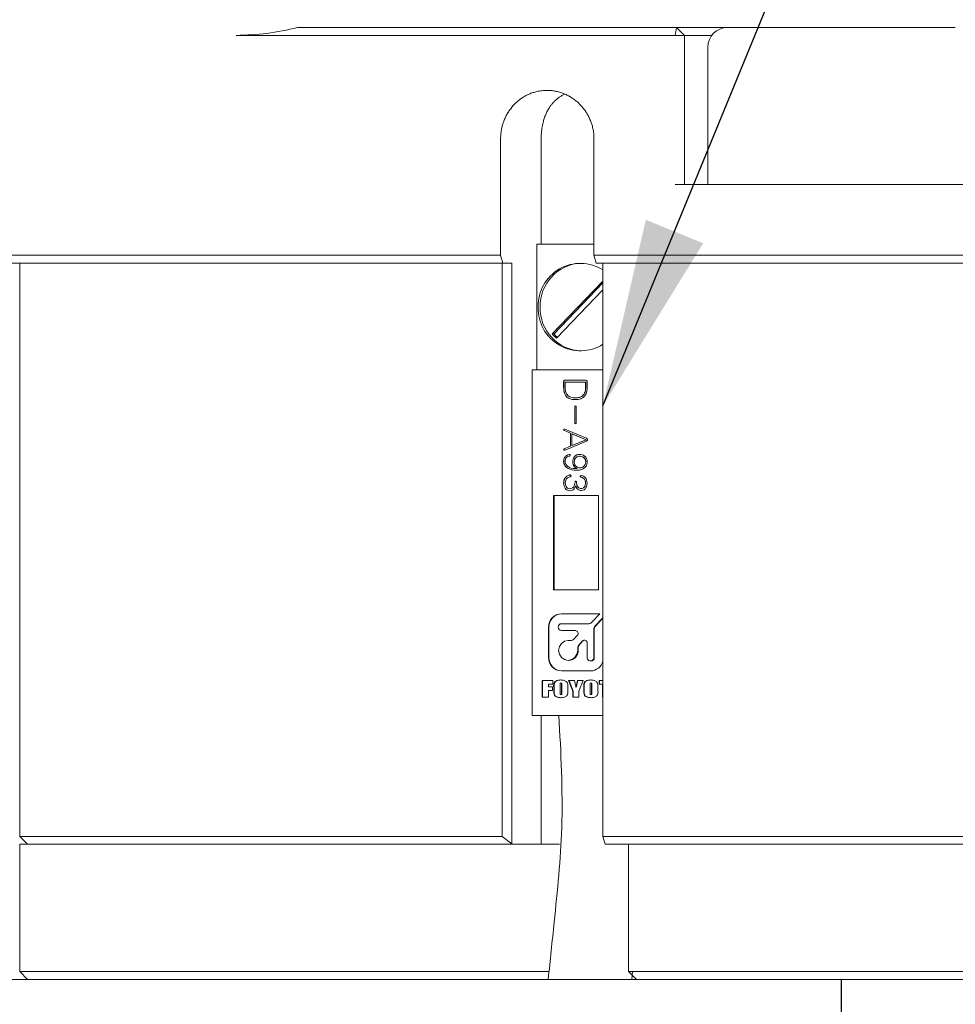
# Model space of a CAD drawing. Units: millimetres. Extents: x 0 to 536, y -1 to 558.
# Drawn here: x 72 to 87, y 215 to 231 of the extents above; entities that cross this region are included whole.
import ezdxf

# ---------------------------------------------------------------- set-up
doc = ezdxf.new("R2010")
doc.units = ezdxf.units.MM
doc.layers.add('图框', color=179, linetype='Continuous')
doc.styles.add('SLDTEXTSTYLE0', font='TXT', dxfattribs={"width": 0.7, "bigfont": 'bigfont'})
doc.styles.add('SLDTEXTSTYLE1', font='TXT', dxfattribs={"width": 0.7})
doc.dimstyles.new('SLDDIMSTYLE0', dxfattribs={"dimtxt": 4, "dimasz": 3, "dimexe": 0, "dimexo": 0.0625, "dimgap": 1, "dimtad": 2, "dimlfac": 2, "dimrnd": 1e-09, "dimzin": 12, "dimdsep": 46, "dimtxsty": 'SLDTEXTSTYLE1', "dimsah": 1, "dimcen": 0.09, "dimadec": 0, "dimazin": 3, "dimtfac": 1, "dimtofl": 0, "dimtmove": 0, "dimatfit": 3, "dimfxl": 0, "dimfrac": 2, "dimtolj": 1, "dimtzin": 12, "dimarcsym": 0})
doc.dimstyles.new('SLDDIMSTYLE4', dxfattribs={"dimtxt": 0.18, "dimasz": 3, "dimexe": 0, "dimexo": 0.0625, "dimgap": 0, "dimtad": 0, "dimtih": 1, "dimtoh": 1, "dimdec": 0, "dimrnd": 1e-09, "dimzin": 0, "dimdsep": 46, "dimtxsty": 'Standard', "dimsah": 1, "dimcen": 0.09, "dimadec": 0, "dimazin": 0, "dimtfac": 3, "dimtdec": 0, "dimtofl": 0, "dimtmove": 0, "dimatfit": 3, "dimfxl": 0, "dimfrac": 2, "dimtolj": 1, "dimtzin": 0, "dimarcsym": 0})

# ---------------------------------------------------------------- blocks, each defined once
blk = doc.blocks.new('_D_30')
at = {"layer": '图框'}
for p, q in [((42.087, 246.913), (42.087, 270.637)), ((69.795, 246.913), (39.087, 246.913)), ((42.087, 239.413), (42.087, 246.913)), ((82.294, 239.413), (39.087, 239.413))]:
    blk.add_line(p, q, dxfattribs=at)
for points in [[(42.087, 246.913), (41.579, 243.913), (42.595, 243.913)], [(42.087, 239.413), (42.595, 242.413), (41.579, 242.413)]]:
    blk.add_solid(points, dxfattribs=at)
at = {"layer": '图框', "char_height": 4, "attachment_point": 1, "rotation": 90, "style": 'SLDTEXTSTYLE0'}
for s, insert in [('\\M+189C2\\M+188C8\\M+18DAA\\M+19098\\M+18B71户\\M+19776\\M+18B81\\M+18EA7\\M+192E8', (36.931, 224.082)), ('\\M+1904C\\M+18F6F\\M+18B97离5~20mm', (31.642, 228.949))]:
    blk.add_mtext(s, dxfattribs=dict(at, insert=insert))
blk = doc.blocks.new('SW_CENTERMARKSYMBOL_2')
at = {"layer": '图框', "color": 0}
blk.add_line((0, 2.5), (0, 18.75), dxfattribs=at)

msp = doc.modelspace()

# ---------------------------------------------------------------- linework, layer by layer
at = {"color": 7, "linetype": 'Continuous', "lineweight": 15}
for p, q in [((76.307392, 230.413299), (79.532965, 230.413299)), ((79.532965, 230.413299), (82.339196, 230.413299)), ((82.319158, 230.288299), (82.339196, 230.413299)), ((82.464196, 230.288299), (82.339196, 230.413299)), ((82.339196, 230.413299), (83.151696, 230.413299)), ((83.151696, 230.413299), (86.776696, 230.413299)), ((79.491505, 230.288299), (75.333114, 230.288299)), ((82.319158, 230.288299), (79.491505, 230.288299)), ((82.464196, 230.288299), (82.319158, 230.288299)), ((82.464196, 230.288299), (82.464196, 227.913299)), ((82.901696, 230.288299), (82.464196, 230.288299)), ((82.839196, 230.100799), (82.839196, 227.913299)), ((79.54003, 226.788299), (79.54003, 228.638299)), ((80.185698, 228.638299), (80.185698, 226.964174)), ((81.026201, 228.638299), (81.026201, 226.788299)), ((82.319158, 227.913299), (87.609234, 227.913299)), ((80.115328, 226.964174), (80.115328, 224.964174)), ((80.115328, 226.964174), (81.026201, 226.964174)), ((70.494169, 226.788299), (73.22622, 226.788299)), ((73.22622, 226.788299), (75.333114, 226.788299)), ((75.333114, 226.788299), (79.491505, 226.788299)), ((79.491505, 226.788299), (79.54003, 226.788299)), ((79.54003, 226.788299), (79.575571, 226.663299)), ((81.026201, 226.788299), (88.902192, 226.788299)), ((81.061742, 226.663299), (81.026201, 226.788299)), ((73.16372, 226.663299), (70.602422, 226.663299)), ((71.886296, 226.663299), (71.886296, 217.538299)), ((75.270614, 226.663299), (73.16372, 226.663299)), ((79.532965, 226.663299), (75.270614, 226.663299)), ((79.575571, 226.663299), (79.532965, 226.663299)), ((79.563506, 217.538299), (79.563506, 226.663299)), ((79.575571, 226.663299), (79.716239, 226.663299)), ((79.716239, 226.663299), (79.716239, 217.41859)), ((88.866651, 226.663299), (81.061742, 226.663299)), ((81.16837, 226.663299), (81.16837, 217.538299)), ((81.16837, 226.378533), (80.361876, 225.537401)), ((81.16837, 226.348912), (80.390278, 225.537401)), ((80.429675, 225.46669), (81.16837, 226.237112)), ((80.390278, 225.537401), (80.361876, 225.537401)), ((80.044324, 219.464174), (80.044324, 224.964174)), ((81.16837, 224.964174), (80.044324, 224.964174)), ((80.543669, 224.772974), (80.543669, 224.692537)), ((80.545089, 224.772974), (80.543669, 224.772974)), ((80.545089, 224.772974), (80.545089, 224.692537)), ((80.889677, 224.798375), (80.569001, 224.798375)), ((80.569001, 224.68407), (80.569001, 224.770857)), ((80.569001, 224.770857), (80.893736, 224.770857)), ((80.893736, 224.770857), (80.893736, 224.691518)), ((80.895156, 224.770857), (80.893736, 224.770857)), ((80.895156, 224.770857), (80.895156, 224.691518)), ((80.919144, 224.692537), (80.919144, 224.772974)), ((80.732789, 224.518963), (80.731369, 224.518963)), ((80.720243, 224.373894), (80.720243, 224.124116)), ((80.721663, 224.373894), (80.720243, 224.373894)), ((80.721663, 224.373894), (80.721663, 224.124116)), ((80.744599, 224.124116), (80.744599, 224.373894)), ((80.721663, 224.124116), (80.720243, 224.124116)), ((80.555846, 223.997236), (80.651237, 223.957017)), ((80.557266, 223.997236), (80.555846, 223.997236)), ((80.557266, 223.997236), (80.652657, 223.957017)), ((80.908996, 223.87658), (80.562912, 224.02052)), ((80.651237, 223.957017), (80.651237, 223.751692)), ((80.652657, 223.957017), (80.651237, 223.957017)), ((80.652657, 223.957017), (80.652657, 223.751692)), ((80.565994, 223.686072), (80.908996, 223.832128)), ((80.675592, 223.762275), (80.675592, 223.946434)), ((80.675592, 223.946434), (80.902907, 223.853296)), ((80.677012, 223.946434), (80.675592, 223.946434)), ((80.902907, 223.853296), (80.675592, 223.762275)), ((80.677012, 223.946434), (80.904327, 223.853296)), ((80.904327, 223.853296), (80.677012, 223.762275)), ((80.904327, 223.853296), (80.902907, 223.853296)), ((80.651237, 223.751692), (80.552764, 223.709356)), ((80.554184, 223.709356), (80.552764, 223.709356)), ((80.652657, 223.751692), (80.554184, 223.709356)), ((80.652657, 223.751692), (80.651237, 223.751692)), ((80.677012, 223.762275), (80.675592, 223.762275)), ((80.545089, 223.507605), (80.543669, 223.507605)), ((80.631309, 223.618696), (80.629889, 223.618696)), ((80.68919, 223.497022), (80.68777, 223.497022)), ((80.799765, 223.590159), (80.798345, 223.590159)), ((80.896208, 223.499138), (80.894788, 223.499138)), ((80.758196, 223.392203), (80.756776, 223.392203)), ((80.803824, 223.403884), (80.802404, 223.403884)), ((80.545089, 223.166775), (80.543669, 223.166775)), ((80.637398, 223.290645), (80.635978, 223.290645)), ((80.648569, 223.29179), (80.637398, 223.290645)), ((80.725723, 223.179476), (80.724303, 223.179476)), ((80.825173, 223.25466), (80.823753, 223.25466)), ((80.893127, 223.166775), (80.891706, 223.166775)), ((80.643487, 223.071521), (80.642066, 223.071521)), ((80.737884, 223.123108), (80.736464, 223.123108)), ((80.738877, 223.122323), (80.737457, 223.122323)), ((80.822091, 223.075755), (80.820671, 223.075755)), ((81.099025, 222.964174), (80.379911, 222.964174)), ((80.379911, 222.964174), (80.379911, 221.464174)), ((80.394111, 222.964174), (80.394111, 221.464174)), ((81.099025, 221.464174), (81.099025, 222.964174)), ((80.379911, 221.464174), (81.099025, 221.464174)), ((81.121337, 221.083263), (80.507562, 221.083263)), ((80.986537, 220.942674), (81.121337, 221.083263)), ((81.16837, 221.018561), (81.041073, 220.885796)), ((81.16837, 221.011155), (81.048173, 220.885796)), ((80.303063, 220.869982), (80.303063, 220.386249)), ((80.310164, 220.869982), (80.310164, 220.386249)), ((80.507562, 220.924826), (80.945222, 220.924826)), ((80.729423, 220.815626), (80.507562, 220.815626)), ((81.02396, 220.842707), (81.02396, 220.386249)), ((81.03106, 220.842707), (81.03106, 220.386249)), ((80.61543, 220.657188), (80.646964, 220.657188)), ((80.711407, 220.685028), (80.760822, 220.736565)), ((80.767343, 220.531638), (80.767343, 220.498751)), ((80.774444, 220.531638), (80.774444, 220.498751)), ((80.842984, 220.649899), (80.794037, 220.598849)), ((80.850085, 220.649899), (80.801137, 220.598849)), ((80.918789, 220.386249), (80.918789, 220.617151)), ((80.61543, 220.340313), (80.622531, 220.340313)), ((80.971374, 220.331405), (80.978475, 220.331405)), ((80.507562, 220.172968), (80.971374, 220.172968)), ((80.201572, 220.022864), (80.370053, 220.022864)), ((80.201572, 219.753014), (80.201572, 220.022864)), ((80.208673, 219.753014), (80.208673, 220.022864)), ((80.303864, 219.963246), (80.303864, 219.919317)), ((80.370053, 219.963246), (80.303864, 219.963246)), ((80.303864, 219.919317), (80.364036, 219.919317)), ((80.364036, 219.919317), (80.364036, 219.862836)), ((80.370053, 220.022864), (80.370053, 219.963246)), ((80.385096, 219.865288), (80.385096, 219.91059)), ((80.392196, 219.865288), (80.392196, 219.91059)), ((80.487387, 219.952999), (80.487387, 219.828027)), ((80.503983, 219.978935), (80.496883, 219.978935)), ((80.508447, 219.829988), (80.508447, 219.952999)), ((80.515548, 219.829988), (80.515548, 219.952999)), ((80.610739, 219.91059), (80.610739, 219.865288)), ((80.622773, 220.022864), (80.714394, 220.022864)), ((80.688962, 219.850825), (80.622773, 220.022864)), ((80.696062, 219.850825), (80.629873, 220.022864)), ((80.744857, 219.916032), (80.737757, 219.916032)), ((80.762625, 220.022864), (80.854433, 220.022864)), ((80.854433, 220.022864), (80.785236, 219.851658)), ((80.863459, 219.865288), (80.863459, 219.91059)), ((80.870559, 219.865288), (80.870559, 219.91059)), ((80.965751, 219.952999), (80.965751, 219.828027)), ((80.982347, 219.978935), (80.975246, 219.978935)), ((80.986811, 219.829988), (80.986811, 219.952999)), ((80.993911, 219.829988), (80.993911, 219.952999)), ((81.089102, 219.91059), (81.089102, 219.865288)), ((81.107154, 219.963246), (81.107154, 220.022864)), ((81.107154, 220.022864), (81.16837, 220.022864)), ((81.161308, 219.963246), (81.107154, 219.963246)), ((81.114254, 219.963246), (81.114254, 220.022864)), ((81.161308, 219.753014), (81.161308, 219.963246)), ((81.16837, 219.963246), (81.161308, 219.963246)), ((80.303864, 219.753014), (80.201572, 219.753014)), ((80.303864, 219.862836), (80.303864, 219.753014)), ((80.364036, 219.862836), (80.303864, 219.862836)), ((80.503278, 219.796943), (80.496178, 219.796943)), ((80.688962, 219.753014), (80.688962, 219.850825)), ((80.696062, 219.850825), (80.688962, 219.850825)), ((80.785236, 219.753014), (80.688962, 219.753014)), ((80.696062, 219.753014), (80.696062, 219.850825)), ((80.785236, 219.851658), (80.785236, 219.753014)), ((80.981642, 219.796943), (80.974541, 219.796943)), ((81.16837, 219.753014), (81.161308, 219.753014)), ((81.16837, 219.464174), (80.044324, 219.464174)), ((80.185698, 219.464174), (80.185698, 217.413299)), ((71.886296, 217.538299), (72.011296, 217.413299)), ((71.886296, 217.538299), (71.932679, 217.538299)), ((71.932679, 217.538299), (79.563506, 217.538299)), ((79.716239, 217.41859), (79.563506, 217.538299)), ((81.16837, 217.538299), (88.760023, 217.538299)), ((81.203914, 217.413299), (81.16837, 217.538299)), ((71.886296, 217.413299), (71.886296, 215.388299)), ((71.886296, 217.413299), (71.932679, 217.413299)), ((79.097997, 217.413299), (71.932679, 217.413299)), ((79.097997, 217.413299), (79.346595, 217.413299)), ((79.717743, 217.413299), (79.346595, 217.413299)), ((79.716239, 217.41859), (79.717743, 217.413299)), ((79.717743, 217.413299), (80.185698, 217.413299)), ((80.185698, 217.413299), (80.47968, 217.413299)), ((81.588803, 217.413299), (81.203914, 217.413299)), ((81.576411, 217.413299), (81.576411, 215.388299)), ((81.588803, 217.413299), (81.776605, 217.413299)), ((88.151788, 217.413299), (81.776605, 217.413299)), ((71.886296, 215.388299), (72.011296, 215.263299)), ((71.886296, 215.388299), (71.932679, 215.388299)), ((71.932679, 215.388299), (79.097997, 215.388299)), ((79.097997, 215.388299), (79.429362, 215.388299)), ((79.429362, 215.388299), (80.051317, 215.388299)), ((80.051317, 215.388299), (80.303921, 215.388299)), ((81.576411, 215.388299), (81.701411, 215.263299)), ((81.576411, 215.388299), (81.776605, 215.388299)), ((81.628771, 215.263299), (81.641581, 215.388299)), ((81.776605, 215.388299), (88.151788, 215.388299)), ((68.714196, 215.263299), (82.97595, 215.263299)), ((86.952443, 215.263299), (82.97595, 215.263299))]:
    msp.add_line(p, q, dxfattribs=at)
at = {"color": 7, "linetype": 'Continuous', "lineweight": 15, "flags": 128}
for points in [[(80.55445, 224.022311), (80.553282, 224.022522), (80.550518, 224.02194), (80.548073, 224.020497), (80.54639, 224.018148), (80.545512, 224.015355), (80.545709, 224.009486), (80.548268, 224.004266), (80.557266, 223.997236), (80.557266, 223.997236)], [(80.767343, 220.498751), (80.75578, 220.438119), (80.722849, 220.386718), (80.673565, 220.352373), (80.61543, 220.340313), (80.557296, 220.352373), (80.508012, 220.386718), (80.475081, 220.438119), (80.463517, 220.498751), (80.475081, 220.559382), (80.508012, 220.610783), (80.557296, 220.645128), (80.61543, 220.657188)]]:
    msp.add_lwpolyline(points, dxfattribs=at)
at = {"color": 7, "linetype": 'Continuous', "lineweight": 15}
for centre, radius, start, end in [((83.151696, 230.100799), 0.3125, 90, 180), ((80.8102, 225.98853), 0.671344, 57.7569665, 182.0791139), ((80.854119, 225.978089), 0.68656, 92.4581374, 181.1613175), ((80.8102, 225.939818), 0.671344, 177.9208861, 302.2430335), ((80.854119, 225.950259), 0.68656, 178.8386825, 267.5418626), ((80.858313, 225.945536), 0.642669, 219.4245828, 228.1667138), ((80.887361, 225.94611), 0.643534, 219.4275262, 226.3322934), ((80.512048, 220.874283), 0.209028, 91.2296745, 181.1790289), ((80.519148, 220.874283), 0.209028, 91.2296745, 181.1790289), ((80.50941, 220.870226), 0.054631, 91.9387772, 268.0612228), ((80.727604, 220.769138), 0.046523, 315.561691, 87.7599196), ((80.945001, 220.98208), 0.057255, 270.2216836, 316.5073515), ((81.086229, 220.842919), 0.062269, 136.4829515, 180.195438), ((81.093329, 220.842919), 0.062269, 136.4829515, 180.195438), ((80.646618, 220.746494), 0.089306, 270.2216836, 316.5073515), ((80.874566, 220.618895), 0.044257, 357.7421817, 135.5287832), ((80.881674, 220.619939), 0.043537, 94.9283621, 136.5166913), ((80.864471, 220.53197), 0.097128, 136.4829515, 180.195438), ((80.871571, 220.53197), 0.097128, 136.4829515, 180.195438), ((80.512048, 220.381948), 0.209028, 178.8209711, 268.7703255), ((80.519148, 220.381948), 0.209028, 178.8209711, 268.7703255), ((80.619199, 220.495556), 0.155278, 271.2296745, 1.1790289), ((80.971374, 220.384469), 0.052615, 178.0612228, 1.9387772), ((80.977321, 220.385143), 0.05375, 271.2296745, 1.1790289), ((80.967751, 220.379913), 0.206977, 271.0031429, 345.7623528)]:
    msp.add_arc(centre, radius, start, end, dxfattribs=at)
for points, knots in [([(75.333114, 230.288299), (75.495976, 230.293777), (75.823676, 230.304799), (76.145507, 230.376987), (76.307392, 230.413299)], [0, 0, 0, 0, 0.496988525, 1, 1, 1, 1]), ([(79.54003, 228.638299), (79.540514, 228.659688), (79.541485, 228.702614), (79.549402, 228.767098), (79.562213, 228.831439), (79.580259, 228.894312), (79.6031, 228.954982), (79.630527, 229.013144), (79.662849, 229.069268), (79.711593, 229.139601), (79.768684, 229.203192), (79.832699, 229.258488), (79.884113, 229.29564), (79.938189, 229.327983), (79.994441, 229.355344), (80.053387, 229.377919), (80.120318, 229.396804), (80.195413, 229.410529), (80.25032, 229.412372), (80.277943, 229.413299)], [0, 0, 0, 0, 0.052708331, 0.105782951, 0.160012581, 0.214641174, 0.267540242, 0.320808996, 0.374650007, 0.429274697, 0.535423609, 0.589302049, 0.643965262, 0.696923752, 0.750252987, 0.804156733, 0.858847684, 0.928988216, 1, 1, 1, 1]), ([(80.561079, 229.354492), (80.552212, 229.350372), (80.528362, 229.339292), (80.492377, 229.317527), (80.45219, 229.289189), (80.414184, 229.256912), (80.37833, 229.220747), (80.345413, 229.181338), (80.313885, 229.136556), (80.284423, 229.086037), (80.257484, 229.028958), (80.234494, 228.967545), (80.217844, 228.90954), (80.202781, 228.841777), (80.193309, 228.778656), (80.186883, 228.705138), (80.186141, 228.663303), (80.185698, 228.638299)], [0, 0, 0, 0, 0.0350568945, 0.0943019001, 0.1538791641, 0.2171818992, 0.2808201172, 0.3454311167, 0.4103506206, 0.4857739886, 0.5616801129, 0.6392209918, 0.7174245435, 0.7681521374, 0.8703957157, 0.9225383737, 1, 1, 1, 1]), ([(80.277943, 229.413299), (80.298458, 229.412787), (80.33963, 229.41176), (80.40157, 229.403387), (80.463438, 229.38984), (80.523966, 229.370764), (80.582438, 229.346629), (80.638553, 229.317661), (80.692752, 229.28355), (80.74384, 229.244907), (80.807466, 229.187746), (80.864006, 229.122463), (80.911885, 229.050628), (80.943209, 228.993975), (80.9698, 228.934975), (80.991774, 228.873133), (81.010166, 228.802922), (81.023507, 228.724412), (81.025299, 228.667121), (81.026201, 228.638299)], [0, 0, 0, 0, 0.052708528, 0.105783344, 0.160013173, 0.214641965, 0.267541231, 0.320810186, 0.374651401, 0.429276301, 0.482021106, 0.589301, 0.643964326, 0.696731466, 0.749865311, 0.804156318, 0.858847452, 0.928988098, 1, 1, 1, 1]), ([(80.569001, 224.798375), (80.56516, 224.798424), (80.557517, 224.798521), (80.548065, 224.791957), (80.54421, 224.782306), (80.543849, 224.77609), (80.543669, 224.772974)], [0, 0, 0, 0, 0.280607677, 0.558414191, 0.778674704, 1, 1, 1, 1]), ([(80.559605, 224.797354), (80.559442, 224.797341), (80.555542, 224.79701), (80.549532, 224.791693), (80.545619, 224.782365), (80.545266, 224.77611), (80.545089, 224.772974)], [0, 0, 0, 0, 0.016561705, 0.396334405, 0.697439402, 1, 1, 1, 1]), ([(80.919144, 224.772974), (80.919088, 224.775832), (80.918976, 224.781543), (80.915356, 224.789551), (80.905601, 224.797293), (80.896241, 224.797929), (80.889677, 224.798375)], [0, 0, 0, 0, 0.187033547, 0.373863962, 0.560957547, 1, 1, 1, 1]), ([(80.543669, 224.692537), (80.544578, 224.662163), (80.546383, 224.601805), (80.590414, 224.524144), (80.662155, 224.494299), (80.707604, 224.492398), (80.730391, 224.491445)], [0, 0, 0, 0, 0.281181344, 0.558751645, 0.77876229, 1, 1, 1, 1]), ([(80.545089, 224.692537), (80.545998, 224.662163), (80.547803, 224.601805), (80.591834, 224.524144), (80.663575, 224.494299), (80.709024, 224.492398), (80.731811, 224.491445)], [0, 0, 0, 0, 0.281181344, 0.558751645, 0.77876229, 1, 1, 1, 1]), ([(80.731369, 224.518963), (80.706797, 224.520102), (80.657917, 224.522369), (80.595894, 224.561481), (80.569867, 224.623832), (80.56929, 224.663955), (80.569001, 224.68407)], [0, 0, 0, 0, 0.281052073, 0.559083431, 0.778942798, 1, 1, 1, 1]), ([(80.730391, 224.491445), (80.759431, 224.49328), (80.817155, 224.496928), (80.886227, 224.548916), (80.915703, 224.621727), (80.917995, 224.668908), (80.919144, 224.692537)], [0, 0, 0, 0, 0.280920837, 0.558413147, 0.778840825, 1, 1, 1, 1]), ([(80.893736, 224.691518), (80.892948, 224.66541), (80.891381, 224.613461), (80.84995, 224.54989), (80.789765, 224.523155), (80.750861, 224.520362), (80.731369, 224.518963)], [0, 0, 0, 0, 0.280710406, 0.558531367, 0.778812235, 1, 1, 1, 1]), ([(80.895156, 224.691518), (80.894368, 224.66541), (80.892801, 224.613461), (80.85137, 224.54989), (80.791185, 224.523155), (80.752281, 224.520362), (80.732789, 224.518963)], [0, 0, 0, 0, 0.280710406, 0.558531367, 0.778812235, 1, 1, 1, 1]), ([(80.744599, 224.373894), (80.744034, 224.377687), (80.743187, 224.38337), (80.737888, 224.388995), (80.732403, 224.390108), (80.726951, 224.388959), (80.72154, 224.383442), (80.720763, 224.377716), (80.720243, 224.373894)], [0, 0, 0, 0, 0.250127338, 0.374747687, 0.49988403, 0.624900014, 0.749655079, 1, 1, 1, 1]), ([(80.733754, 224.389713), (80.73196, 224.38949), (80.728349, 224.389042), (80.722962, 224.383385), (80.722183, 224.377693), (80.721663, 224.373894)], [0, 0, 0, 0, 0.247347243, 0.497673147, 1, 1, 1, 1]), ([(80.720243, 224.124116), (80.720745, 224.120274), (80.721497, 224.114513), (80.726944, 224.109006), (80.732402, 224.107808), (80.737895, 224.108968), (80.74323, 224.114586), (80.744051, 224.120303), (80.744599, 224.124116)], [0, 0, 0, 0, 0.250329461, 0.375272381, 0.500103432, 0.625057801, 0.749897162, 1, 1, 1, 1]), ([(80.721663, 224.124116), (80.722166, 224.120297), (80.722919, 224.114573), (80.728344, 224.108918), (80.731963, 224.10845), (80.73376, 224.108218)], [0, 0, 0, 0, 0.502160148, 0.75279527, 1, 1, 1, 1]), ([(80.562912, 224.02052), (80.559243, 224.021683), (80.554652, 224.023139), (80.549059, 224.02209), (80.546506, 224.02067), (80.54483, 224.018206), (80.543707, 224.014438), (80.543864, 224.009372), (80.547505, 224.002213), (80.55251, 223.999227), (80.555846, 223.997236)], [0, 0, 0, 0, 0.249413638, 0.312123357, 0.374589757, 0.437116764, 0.499771536, 0.624986662, 0.749980612, 1, 1, 1, 1]), ([(80.908996, 223.832128), (80.912764, 223.834763), (80.918435, 223.838728), (80.92218, 223.847426), (80.922902, 223.854422), (80.922268, 223.861421), (80.918611, 223.870186), (80.912835, 223.874027), (80.908996, 223.87658)], [0, 0, 0, 0, 0.24884213, 0.374433083, 0.500008462, 0.625646144, 0.751167559, 1, 1, 1, 1]), ([(80.552764, 223.709356), (80.551117, 223.708319), (80.547827, 223.706248), (80.544042, 223.701396), (80.543251, 223.695244), (80.544299, 223.690226), (80.546538, 223.686878), (80.549819, 223.684667), (80.556641, 223.683465), (80.562251, 223.685028), (80.565994, 223.686072)], [0, 0, 0, 0, 0.125323032, 0.25030215, 0.375253094, 0.500350804, 0.562890234, 0.62546951, 0.750079846, 1, 1, 1, 1]), ([(80.554184, 223.709356), (80.552537, 223.708319), (80.549247, 223.706248), (80.545462, 223.701396), (80.544671, 223.695241), (80.545718, 223.690234), (80.547959, 223.686863), (80.551231, 223.684749), (80.554256, 223.683768), (80.556198, 223.684117), (80.556257, 223.684127)], [0, 0, 0, 0, 0.1662108707, 0.3319656219, 0.4976830069, 0.6635950419, 0.7465385592, 0.8295349229, 0.9948005728, 1, 1, 1, 1]), ([(80.629889, 223.618696), (80.616344, 223.614519), (80.589325, 223.606188), (80.559262, 223.57767), (80.545055, 223.542211), (80.544131, 223.519151), (80.543669, 223.507605)], [0, 0, 0, 0, 0.2804093753, 0.5593452972, 0.7793728081, 1, 1, 1, 1]), ([(80.543669, 223.507605), (80.544709, 223.495923), (80.546789, 223.472568), (80.566253, 223.42964), (80.630544, 223.377069), (80.698342, 223.370298), (80.743546, 223.365782)], [0, 0, 0, 0, 0.1257300419, 0.2513442464, 0.5008251857, 1, 1, 1, 1]), ([(80.631309, 223.618696), (80.617764, 223.614519), (80.590745, 223.606188), (80.560682, 223.57767), (80.546475, 223.542211), (80.545551, 223.519151), (80.545089, 223.507605)], [0, 0, 0, 0, 0.280409375, 0.559345297, 0.779372808, 1, 1, 1, 1]), ([(80.545089, 223.507605), (80.546129, 223.495923), (80.548209, 223.472568), (80.567673, 223.42964), (80.631964, 223.377069), (80.699762, 223.370298), (80.744966, 223.365782)], [0, 0, 0, 0, 0.1257300419, 0.2513442464, 0.5008251857, 1, 1, 1, 1]), ([(80.565994, 223.507605), (80.566803, 223.519396), (80.568414, 223.542897), (80.587169, 223.570702), (80.612001, 223.58683), (80.629335, 223.59046), (80.638007, 223.592276)], [0, 0, 0, 0, 0.280402821, 0.558906828, 0.779312916, 1, 1, 1, 1]), ([(80.756776, 223.392203), (80.715186, 223.3939), (80.652872, 223.396444), (80.592058, 223.439422), (80.568548, 223.475467), (80.566845, 223.496901), (80.565994, 223.507605)], [0, 0, 0, 0, 0.500468544, 0.749842815, 0.875058776, 1, 1, 1, 1]), ([(80.638007, 223.592276), (80.639792, 223.592935), (80.643356, 223.594251), (80.647813, 223.598247), (80.64969, 223.604087), (80.649007, 223.610035), (80.646358, 223.615498), (80.639432, 223.619437), (80.633707, 223.618992), (80.629889, 223.618696)], [0, 0, 0, 0, 0.125596386, 0.250836044, 0.375911564, 0.501456153, 0.626188962, 0.750755656, 1, 1, 1, 1]), ([(80.800375, 223.619794), (80.783044, 223.618203), (80.748478, 223.615029), (80.70892, 223.582144), (80.690176, 223.539377), (80.688573, 223.511154), (80.68777, 223.497022)], [0, 0, 0, 0, 0.280191128, 0.5588286765, 0.7790938055, 1, 1, 1, 1]), ([(80.68777, 223.497022), (80.68932, 223.484626), (80.692422, 223.459808), (80.714846, 223.420372), (80.740892, 223.402874), (80.756776, 223.392203)], [0, 0, 0, 0, 0.280203192, 0.561038638, 1, 1, 1, 1]), ([(80.801795, 223.619794), (80.784464, 223.618203), (80.749898, 223.615029), (80.71034, 223.582144), (80.691596, 223.539377), (80.689993, 223.511154), (80.68919, 223.497022)], [0, 0, 0, 0, 0.280191128, 0.558828677, 0.779093805, 1, 1, 1, 1]), ([(80.68919, 223.497022), (80.69074, 223.484626), (80.693842, 223.459808), (80.716266, 223.420372), (80.742312, 223.402874), (80.758196, 223.392203)], [0, 0, 0, 0, 0.280203192, 0.561038638, 1, 1, 1, 1]), ([(80.711073, 223.499138), (80.71244, 223.512651), (80.715174, 223.539666), (80.73724, 223.571777), (80.767769, 223.58777), (80.788138, 223.589361), (80.798345, 223.590159)], [0, 0, 0, 0, 0.279748066, 0.559261638, 0.779139035, 1, 1, 1, 1]), ([(80.802404, 223.403884), (80.789216, 223.406151), (80.762801, 223.41069), (80.733138, 223.435742), (80.714571, 223.466452), (80.712239, 223.488238), (80.711073, 223.499138)], [0, 0, 0, 0, 0.279359618, 0.559504914, 0.779607503, 1, 1, 1, 1]), ([(80.743546, 223.365782), (80.766247, 223.367169), (80.811512, 223.369935), (80.871034, 223.396022), (80.911636, 223.443322), (80.916644, 223.480552), (80.919144, 223.499138)], [0, 0, 0, 0, 0.281244772, 0.560807726, 0.780745127, 1, 1, 1, 1]), ([(80.798345, 223.590159), (80.811804, 223.588546), (80.838727, 223.58532), (80.871198, 223.563173), (80.891053, 223.532315), (80.893542, 223.510206), (80.894788, 223.499138)], [0, 0, 0, 0, 0.279872427, 0.559855984, 0.779662377, 1, 1, 1, 1]), ([(80.799765, 223.590159), (80.813224, 223.588546), (80.840147, 223.58532), (80.872618, 223.563173), (80.892473, 223.532315), (80.894962, 223.510206), (80.896208, 223.499138)], [0, 0, 0, 0, 0.279872427, 0.559855984, 0.779662377, 1, 1, 1, 1]), ([(80.919144, 223.499138), (80.91691, 223.517134), (80.912446, 223.553095), (80.880133, 223.592758), (80.84099, 223.61576), (80.813919, 223.618449), (80.800375, 223.619794)], [0, 0, 0, 0, 0.2797942347, 0.55911148, 0.7794261214, 1, 1, 1, 1]), ([(80.894788, 223.499138), (80.89258, 223.485335), (80.888161, 223.457712), (80.862386, 223.428395), (80.833568, 223.408613), (80.812788, 223.40546), (80.802404, 223.403884)], [0, 0, 0, 0, 0.279463623, 0.559263977, 0.779760274, 1, 1, 1, 1]), ([(80.896208, 223.499138), (80.894, 223.485335), (80.889581, 223.457712), (80.863806, 223.428395), (80.834988, 223.408613), (80.814208, 223.40546), (80.803824, 223.403884)], [0, 0, 0, 0, 0.279463623, 0.559263977, 0.779760274, 1, 1, 1, 1]), ([(80.635978, 223.290645), (80.621597, 223.285145), (80.592929, 223.274179), (80.561411, 223.242486), (80.545644, 223.204285), (80.544327, 223.179278), (80.543669, 223.166775)], [0, 0, 0, 0, 0.280595885, 0.559382371, 0.779703504, 1, 1, 1, 1]), ([(80.543669, 223.166775), (80.544792, 223.149496), (80.547032, 223.115018), (80.569831, 223.071678), (80.605024, 223.044239), (80.631063, 223.04126), (80.644096, 223.03977)], [0, 0, 0, 0, 0.280768719, 0.560198776, 0.779860627, 1, 1, 1, 1]), ([(80.637398, 223.290645), (80.623017, 223.285145), (80.594349, 223.274179), (80.562831, 223.242486), (80.547065, 223.204285), (80.545747, 223.179278), (80.545089, 223.166775)], [0, 0, 0, 0, 0.280595885, 0.559382371, 0.779703504, 1, 1, 1, 1]), ([(80.545089, 223.166775), (80.546212, 223.149496), (80.548453, 223.115018), (80.571251, 223.071678), (80.606444, 223.044239), (80.632483, 223.04126), (80.645516, 223.03977)], [0, 0, 0, 0, 0.280768719, 0.560198776, 0.779860627, 1, 1, 1, 1]), ([(80.569001, 223.168892), (80.570207, 223.181532), (80.572619, 223.206802), (80.598342, 223.246184), (80.628648, 223.256698), (80.647178, 223.263127)], [0, 0, 0, 0, 0.279969381, 0.559740731, 1, 1, 1, 1]), ([(80.642066, 223.071521), (80.629662, 223.0736), (80.604835, 223.077761), (80.573304, 223.114732), (80.570634, 223.148344), (80.569001, 223.168892)], [0, 0, 0, 0, 0.279605377, 0.559591865, 1, 1, 1, 1]), ([(80.647178, 223.263127), (80.651513, 223.265117), (80.656941, 223.267608), (80.660607, 223.273781), (80.661838, 223.278432), (80.661096, 223.28337), (80.658895, 223.287619), (80.655314, 223.29074), (80.647335, 223.293112), (80.640523, 223.291632), (80.635978, 223.290645)], [0, 0, 0, 0, 0.248980248, 0.311703539, 0.374437292, 0.499343157, 0.562049435, 0.624785033, 0.749616261, 1, 1, 1, 1]), ([(80.724303, 223.179476), (80.722513, 223.165358), (80.718939, 223.137165), (80.701374, 223.101446), (80.674252, 223.07619), (80.652794, 223.073077), (80.642066, 223.071521)], [0, 0, 0, 0, 0.280850931, 0.560835633, 0.780438497, 1, 1, 1, 1]), ([(80.725723, 223.179476), (80.723933, 223.165358), (80.72036, 223.137165), (80.702794, 223.101446), (80.675672, 223.07619), (80.654214, 223.073077), (80.643487, 223.071521)], [0, 0, 0, 0, 0.280850931, 0.560835633, 0.780438497, 1, 1, 1, 1]), ([(80.747605, 223.179476), (80.747093, 223.183106), (80.746322, 223.188558), (80.742038, 223.193474), (80.738725, 223.194717), (80.735268, 223.195004), (80.730843, 223.193998), (80.725851, 223.188523), (80.724922, 223.183092), (80.724303, 223.179476)], [0, 0, 0, 0, 0.249317103, 0.37452347, 0.436989306, 0.500471808, 0.625236718, 0.750441414, 1, 1, 1, 1]), ([(80.737735, 223.194821), (80.737665, 223.194828), (80.735884, 223.195005), (80.732254, 223.193915), (80.727276, 223.188569), (80.726344, 223.183111), (80.725723, 223.179476)], [0, 0, 0, 0, 0.010061743, 0.25731417, 0.50543814, 1, 1, 1, 1]), ([(80.820671, 223.075755), (80.81213, 223.076925), (80.79508, 223.079263), (80.772841, 223.094551), (80.753107, 223.128337), (80.749873, 223.158396), (80.747605, 223.179476)], [0, 0, 0, 0, 0.187176101, 0.373665415, 0.560752827, 1, 1, 1, 1]), ([(80.825782, 223.282178), (80.821674, 223.282226), (80.816532, 223.282286), (80.811132, 223.279292), (80.809082, 223.276896), (80.807891, 223.273936), (80.807575, 223.269735), (80.808506, 223.264409), (80.81398, 223.257817), (80.819844, 223.255923), (80.823753, 223.25466)], [0, 0, 0, 0, 0.249517187, 0.312339743, 0.375007764, 0.437796377, 0.500615989, 0.62543402, 0.750353974, 1, 1, 1, 1]), ([(80.819465, 223.281213), (80.818037, 223.281182), (80.815584, 223.28113), (80.81256, 223.27926), (80.8105, 223.276904), (80.809312, 223.273934), (80.808995, 223.269736), (80.809926, 223.264408), (80.8154, 223.257817), (80.821264, 223.255923), (80.825173, 223.25466)], [0, 0, 0, 0, 0.104365338, 0.179338486, 0.25412721, 0.329059849, 0.404029483, 0.55298873, 0.702069614, 1, 1, 1, 1]), ([(80.891706, 223.166775), (80.890904, 223.15445), (80.889301, 223.129842), (80.874048, 223.098218), (80.848617, 223.078723), (80.83, 223.076746), (80.820671, 223.075755)], [0, 0, 0, 0, 0.2807262187, 0.5604704612, 0.7797306421, 1, 1, 1, 1]), ([(80.893127, 223.166775), (80.892324, 223.15445), (80.890721, 223.129842), (80.875468, 223.098218), (80.850037, 223.078723), (80.83142, 223.076746), (80.822091, 223.075755)], [0, 0, 0, 0, 0.280726219, 0.560470461, 0.779730642, 1, 1, 1, 1]), ([(80.823753, 223.25466), (80.834356, 223.251324), (80.855567, 223.244652), (80.878372, 223.221456), (80.889791, 223.193889), (80.891067, 223.17582), (80.891706, 223.166775)], [0, 0, 0, 0, 0.279503028, 0.559128956, 0.779333399, 1, 1, 1, 1]), ([(80.825173, 223.25466), (80.835776, 223.251324), (80.856987, 223.244652), (80.879792, 223.221456), (80.891211, 223.193889), (80.892487, 223.17582), (80.893127, 223.166775)], [0, 0, 0, 0, 0.279503028, 0.559128956, 0.779333399, 1, 1, 1, 1]), ([(80.916062, 223.163639), (80.914635, 223.179091), (80.911793, 223.209879), (80.891069, 223.248903), (80.85942, 223.272436), (80.836972, 223.278937), (80.825782, 223.282178)], [0, 0, 0, 0, 0.280912492, 0.559734038, 0.780529725, 1, 1, 1, 1]), ([(80.644096, 223.03977), (80.656323, 223.041138), (80.680717, 223.043868), (80.716175, 223.073482), (80.728119, 223.103782), (80.735428, 223.122323)], [0, 0, 0, 0, 0.280573173, 0.559758088, 1, 1, 1, 1]), ([(80.735428, 223.122323), (80.735627, 223.122556), (80.735889, 223.122862), (80.736311, 223.123106), (80.736591, 223.123115), (80.736846, 223.122972), (80.737138, 223.122706), (80.737333, 223.122473), (80.737457, 223.122323)], [0, 0, 0, 0, 0.344701352, 0.453081678, 0.549943322, 0.655879105, 0.779868671, 1, 1, 1, 1]), ([(80.737457, 223.122323), (80.740688, 223.110566), (80.747128, 223.087127), (80.768909, 223.060575), (80.796234, 223.046246), (80.814578, 223.044751), (80.823753, 223.044003)], [0, 0, 0, 0, 0.280601253, 0.559396355, 0.779646464, 1, 1, 1, 1]), ([(80.737884, 223.123091), (80.737922, 223.123094), (80.738053, 223.123105), (80.738266, 223.122967), (80.738558, 223.122709), (80.738753, 223.122474), (80.738877, 223.122323)], [0, 0, 0, 0, 0.088772903, 0.303260457, 0.554301398, 1, 1, 1, 1]), ([(80.738877, 223.122323), (80.742108, 223.110566), (80.748548, 223.087127), (80.770329, 223.060575), (80.797654, 223.046246), (80.815998, 223.044751), (80.825173, 223.044003)], [0, 0, 0, 0, 0.280601253, 0.559396355, 0.779646464, 1, 1, 1, 1]), ([(80.823753, 223.044003), (80.839197, 223.046424), (80.870051, 223.051259), (80.908261, 223.097476), (80.913102, 223.138535), (80.916062, 223.163639)], [0, 0, 0, 0, 0.280283833, 0.559965047, 1, 1, 1, 1]), ([(80.385096, 219.91059), (80.383775, 219.931609), (80.381939, 219.960836), (80.397914, 219.994669), (80.420707, 220.014672), (80.454922, 220.027211), (80.482565, 220.028496), (80.496413, 220.029139)], [0, 0, 0, 0, 0.314199667, 0.43686504, 0.560008561, 0.779598613, 1, 1, 1, 1]), ([(80.392196, 219.91059), (80.390876, 219.931609), (80.38904, 219.960836), (80.405014, 219.994669), (80.427807, 220.014672), (80.462022, 220.027211), (80.489666, 220.028496), (80.503513, 220.029139)], [0, 0, 0, 0, 0.314199667, 0.43686504, 0.560008561, 0.779598613, 1, 1, 1, 1]), ([(80.496883, 219.978935), (80.495635, 219.978819), (80.493143, 219.978587), (80.489643, 219.976467), (80.488528, 219.97253), (80.487424, 219.964843), (80.487403, 219.958263), (80.487387, 219.952999)], [0, 0, 0, 0, 0.124971797, 0.249634848, 0.373854564, 0.499065611, 1, 1, 1, 1]), ([(80.496413, 220.029139), (80.514057, 220.028084), (80.549148, 220.025985), (80.597975, 220.002193), (80.61185, 219.953906), (80.611112, 219.925138), (80.610739, 219.91059)], [0, 0, 0, 0, 0.2819592177, 0.5607534243, 0.7778585636, 1, 1, 1, 1]), ([(80.508447, 219.952999), (80.508366, 219.958518), (80.508265, 219.965416), (80.50702, 219.973629), (80.504708, 219.977254), (80.500843, 219.978778), (80.498204, 219.978882), (80.496883, 219.978935)], [0, 0, 0, 0, 0.5009658974, 0.6261512031, 0.7499107438, 0.8747583788, 1, 1, 1, 1]), ([(80.515548, 219.952999), (80.515466, 219.958518), (80.515365, 219.965416), (80.514121, 219.973629), (80.511808, 219.977254), (80.507943, 219.978778), (80.505305, 219.978882), (80.503983, 219.978935)], [0, 0, 0, 0, 0.500965897, 0.626151203, 0.749910744, 0.874758379, 1, 1, 1, 1]), ([(80.714394, 220.022864), (80.717499, 220.010862), (80.722614, 219.991095), (80.729186, 219.96342), (80.734519, 219.939926), (80.736678, 219.923995), (80.737757, 219.916032)], [0, 0, 0, 0, 0.340046399, 0.56007769, 0.780095855, 1, 1, 1, 1]), ([(80.737757, 219.916032), (80.74208, 219.936054), (80.749801, 219.97181), (80.758706, 220.007264), (80.762625, 220.022864)], [0, 0, 0, 0, 0.559986226, 1, 1, 1, 1]), ([(80.744857, 219.916032), (80.749181, 219.936054), (80.756901, 219.97181), (80.765807, 220.007264), (80.769725, 220.022864)], [0, 0, 0, 0, 0.559986226, 1, 1, 1, 1]), ([(80.863459, 219.91059), (80.862139, 219.931609), (80.860303, 219.960836), (80.876277, 219.994669), (80.89907, 220.014672), (80.933285, 220.027211), (80.960929, 220.028496), (80.974776, 220.029139)], [0, 0, 0, 0, 0.3141996671, 0.4368650402, 0.5600085613, 0.7795986128, 1, 1, 1, 1]), ([(80.870559, 219.91059), (80.869239, 219.931609), (80.867403, 219.960836), (80.883378, 219.994669), (80.906171, 220.014672), (80.940386, 220.027211), (80.968029, 220.028496), (80.981877, 220.029139)], [0, 0, 0, 0, 0.314199667, 0.43686504, 0.560008561, 0.779598613, 1, 1, 1, 1]), ([(80.975246, 219.978935), (80.973999, 219.978819), (80.971506, 219.978587), (80.968006, 219.976467), (80.966891, 219.97253), (80.965787, 219.964843), (80.965767, 219.958263), (80.965751, 219.952999)], [0, 0, 0, 0, 0.124971797, 0.249634848, 0.373854564, 0.499065611, 1, 1, 1, 1]), ([(80.974776, 220.029139), (80.992421, 220.028084), (81.027511, 220.025985), (81.076339, 220.002193), (81.090213, 219.953906), (81.089475, 219.925138), (81.089102, 219.91059)], [0, 0, 0, 0, 0.281959218, 0.560753424, 0.777858564, 1, 1, 1, 1]), ([(80.986811, 219.952999), (80.98673, 219.958518), (80.986628, 219.965416), (80.985384, 219.973629), (80.983071, 219.977254), (80.979206, 219.978778), (80.976568, 219.978882), (80.975246, 219.978935)], [0, 0, 0, 0, 0.500965897, 0.626151203, 0.749910744, 0.874758379, 1, 1, 1, 1]), ([(80.993911, 219.952999), (80.99383, 219.958518), (80.993729, 219.965416), (80.992484, 219.973629), (80.990172, 219.977254), (80.986307, 219.978778), (80.983668, 219.978882), (80.982347, 219.978935)], [0, 0, 0, 0, 0.500965897, 0.626151203, 0.749910744, 0.874758379, 1, 1, 1, 1]), ([(80.496413, 219.746738), (80.478961, 219.747695), (80.444266, 219.749597), (80.396275, 219.774402), (80.38422, 219.822527), (80.384802, 219.850936), (80.385096, 219.865288)], [0, 0, 0, 0, 0.281865877, 0.56037593, 0.777917813, 1, 1, 1, 1]), ([(80.503513, 219.746738), (80.486062, 219.747695), (80.451367, 219.749597), (80.403376, 219.774402), (80.39132, 219.822527), (80.391902, 219.850936), (80.392196, 219.865288)], [0, 0, 0, 0, 0.281865877, 0.56037593, 0.777917813, 1, 1, 1, 1]), ([(80.487387, 219.828027), (80.487537, 219.822082), (80.487762, 219.813172), (80.487983, 219.803124), (80.490145, 219.799137), (80.492545, 219.797321), (80.494726, 219.797094), (80.496178, 219.796943)], [0, 0, 0, 0, 0.500803886, 0.750647981, 0.813181245, 0.875718395, 1, 1, 1, 1]), ([(80.496178, 219.796943), (80.497795, 219.797011), (80.50102, 219.797146), (80.505598, 219.799745), (80.507222, 219.804769), (80.508332, 219.814741), (80.508396, 219.823211), (80.508447, 219.829988)], [0, 0, 0, 0, 0.125053246, 0.249347662, 0.373589064, 0.498842858, 1, 1, 1, 1]), ([(80.610739, 219.865288), (80.612154, 219.843915), (80.614123, 219.814196), (80.596632, 219.780598), (80.573124, 219.761009), (80.538435, 219.748622), (80.510436, 219.747367), (80.496413, 219.746738)], [0, 0, 0, 0, 0.314044098, 0.436679176, 0.559830994, 0.779549846, 1, 1, 1, 1]), ([(80.503278, 219.796943), (80.504896, 219.797011), (80.50812, 219.797146), (80.512698, 219.799745), (80.514323, 219.804769), (80.515432, 219.814741), (80.515496, 219.823211), (80.515548, 219.829988)], [0, 0, 0, 0, 0.125053246, 0.249347662, 0.373589064, 0.498842858, 1, 1, 1, 1]), ([(80.974776, 219.746738), (80.957325, 219.747695), (80.92263, 219.749597), (80.874639, 219.774402), (80.862584, 219.822527), (80.863165, 219.850936), (80.863459, 219.865288)], [0, 0, 0, 0, 0.281865877, 0.56037593, 0.777917813, 1, 1, 1, 1]), ([(80.981877, 219.746738), (80.964425, 219.747695), (80.92973, 219.749597), (80.881739, 219.774402), (80.869684, 219.822527), (80.870266, 219.850936), (80.870559, 219.865288)], [0, 0, 0, 0, 0.281865877, 0.56037593, 0.777917813, 1, 1, 1, 1]), ([(80.965751, 219.828027), (80.965901, 219.822082), (80.966125, 219.813172), (80.966346, 219.803124), (80.968509, 219.799137), (80.970908, 219.797321), (80.97309, 219.797094), (80.974541, 219.796943)], [0, 0, 0, 0, 0.500803886, 0.750647981, 0.813181245, 0.875718395, 1, 1, 1, 1]), ([(80.974541, 219.796943), (80.976159, 219.797011), (80.979384, 219.797146), (80.983961, 219.799745), (80.985586, 219.804769), (80.986695, 219.814741), (80.986759, 219.823211), (80.986811, 219.829988)], [0, 0, 0, 0, 0.1250532458, 0.2493476616, 0.3735890642, 0.4988428584, 1, 1, 1, 1]), ([(81.089102, 219.865288), (81.090518, 219.843915), (81.092486, 219.814196), (81.074996, 219.780598), (81.051488, 219.761009), (81.016798, 219.748622), (80.988799, 219.747367), (80.974776, 219.746738)], [0, 0, 0, 0, 0.314044098, 0.436679176, 0.559830994, 0.779549846, 1, 1, 1, 1]), ([(80.981642, 219.796943), (80.983259, 219.797011), (80.986484, 219.797146), (80.991062, 219.799745), (80.992686, 219.804769), (80.993796, 219.814741), (80.99386, 219.823211), (80.993911, 219.829988)], [0, 0, 0, 0, 0.125053246, 0.249347662, 0.373589064, 0.498842858, 1, 1, 1, 1]), ([(80.467489, 219.464174), (80.499597, 218.868957), (80.558297, 217.780775), (80.413209, 216.370514), (80.329778, 215.566334), (80.298339, 215.263299)], [0, 0, 0, 0, 0.4293651823, 0.7849705015, 1, 1, 1, 1])]:
    msp.add_open_spline(points, degree=3, knots=knots, dxfattribs=at)

# ---------------------------------------------------------------- block references
at = {"layer": '图框'}
msp.add_blockref('SW_CENTERMARKSYMBOL_2', (84.964196, 196.513299), dxfattribs=at)

# ---------------------------------------------------------------- dimensions: what is measured, and where the dimension line sits
dim = msp.add_linear_dim(base=(42.086893, 246.913299), p1=(82.293796, 239.413299), p2=(69.79529, 246.913299), angle=90, text='伸出距离5~20mm\\P可以根据客户要求而定', dimstyle='SLDDIMSTYLE0', dxfattribs=at)
dim.commit()
dim.dimension.update_dxf_attribs({"geometry": '_D_30', "text_midpoint": (42.086893, 247.35969), "dimtype": 160})

# ---------------------------------------------------------------- leaders
msp.add_leader([(81.16837, 224.391272), (96.685323, 262.188695)], dimstyle='SLDDIMSTYLE4', dxfattribs=at)

doc.saveas('drawing.dxf')
